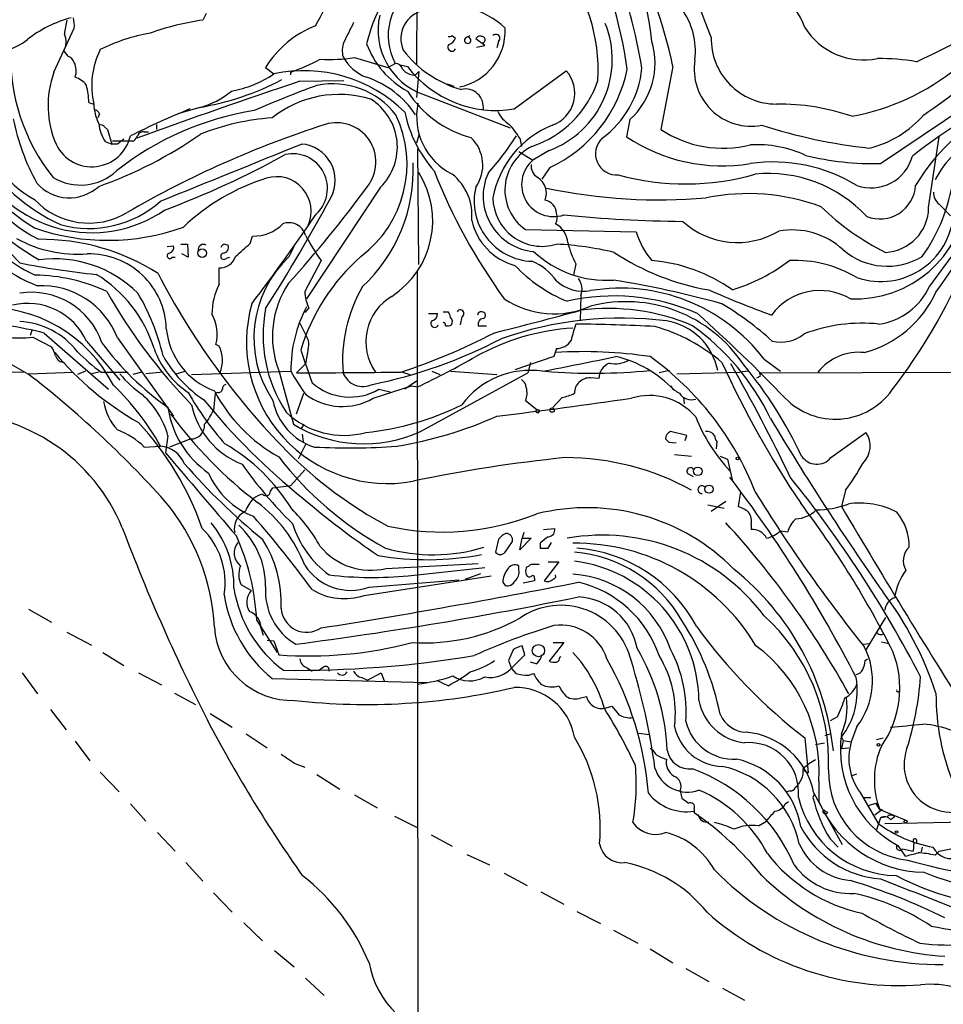
# Model space of a CAD drawing. Extents: x 2 to 1064, y 12 to 892.
# Drawn here: x 579 to 675, y 565 to 667 of the extents above; entities that cross this region are included whole.
import ezdxf

# ---------------------------------------------------------------- set-up
doc = ezdxf.new("R2010")
doc.units = 0
doc.header["$MEASUREMENT"] = 0
doc.layers.add('MAIN', color=5, linetype='CONTINUOUS')

msp = doc.modelspace()

# ---------------------------------------------------------------- linework, layer by layer
at = {"layer": 'MAIN'}
for p, q in [((620.3527, 684.3607), (620.1833, 662.2627)), ((598.3393, 667.512), (598.0007, 666.8347)), ((582.5067, 661.416), (584.6233, 665.988)), ((623.9087, 665.226), (624.2473, 664.972)), ((625.4327, 665.0567), (625.7713, 665.226)), ((627.2953, 664.21), (626.364, 664.8873)), ((626.4487, 664.0407), (627.2953, 664.21)), ((628.7347, 664.6333), (628.5653, 663.956)), ((583.5227, 663.6173), (583.946, 663.1093)), ((613.7487, 662.94), (617.22, 661.924)), ((617.22, 661.924), (617.982, 662.3473)), ((618.49, 662.178), (619.252, 662.0087)), ((604.52, 661.924), (605.3667, 661.2467)), ((607.1447, 661.162), (607.1447, 661.416)), ((620.4373, 661.5007), (620.1833, 658.7913)), ((620.268, 661.3313), (620.4373, 661.5007)), ((630.3433, 657.606), (635.762, 661.5853)), ((646.8533, 662.0087), (645.5833, 655.4893)), ((608.076, 660.4847), (612.648, 660.5693)), ((623.4007, 660.2307), (624.078, 659.9767)), ((668.4433, 651.9333), (681.736, 660.908)), ((620.8607, 659.13), (629.92, 655.6587)), ((586.1473, 658.2833), (586.6553, 658.114)), ((587.248, 657.098), (587.0787, 656.6747)), ((597.662, 657.7753), (595.376, 657.098)), ((593.1747, 655.9973), (593.1747, 655.4893)), ((642.366, 656.5053), (642.0273, 654.7273)), ((587.756, 655.7433), (588.0947, 655.4893)), ((588.0947, 655.4893), (588.518, 653.9653)), ((591.9047, 655.2353), (592.328, 655.2353)), ((587.8407, 654.2193), (588.518, 653.9653)), ((589.1107, 653.9653), (588.518, 653.9653)), ((588.6027, 654.304), (590.804, 654.304)), ((620.4373, 654.8967), (620.1833, 654.05)), ((630.936, 654.558), (631.1053, 653.7113)), ((673.4387, 647.3613), (674.5393, 654.7273)), ((620.4373, 641.4347), (620.3527, 653.4573)), ((630.8513, 653.2033), (632.2907, 652.272)), ((633.984, 653.288), (632.2907, 652.272)), ((634.0687, 651.51), (633.222, 650.3247)), ((616.458, 649.478), (608.7533, 637.8787)), ((674.5393, 647.7), (675.7247, 646.5147)), ((631.5287, 645.0753), (643.0433, 644.8213)), ((602.9113, 643.636), (603.1653, 644.398)), ((594.2753, 643.2973), (594.9527, 643.382)), ((595.7147, 643.5513), (596.392, 643.5513)), ((596.392, 643.5513), (596.4767, 642.1967)), ((600.2867, 643.5513), (600.6253, 643.4667)), ((606.9753, 642.2813), (607.4833, 643.2973)), ((594.7833, 642.1967), (595.122, 642.1967)), ((596.4767, 642.1967), (595.7993, 642.5353)), ((600.456, 642.112), (600.7947, 642.1967)), ((610.2773, 641.858), (608.584, 638.6407)), ((599.694, 639.4027), (599.694, 641.096)), ((620.268, 640.7573), (620.522, 364.998)), ((636.778, 641.5193), (636.524, 640.334)), ((637.286, 638.2173), (637.2013, 635.5927)), ((609.0073, 636.9473), (608.584, 636.4393)), ((622.9773, 636.524), (623.4853, 636.524)), ((621.4533, 636.3547), (622.3847, 636.3547)), ((624.9247, 636.016), (624.7553, 635.1693)), ((580.2207, 634.5767), (580.0513, 634.0687)), ((608.076, 635.3387), (608.838, 633.8147)), ((626.618, 635.0847), (627.4647, 635.0847)), ((580.3053, 633.8993), (582.2527, 632.8833)), ((581.4907, 634.3227), (588.1793, 628.4807)), ((585.8933, 633.476), (589.3647, 629.412)), ((589.1107, 633.8147), (594.9527, 625.6867)), ((599.694, 632.968), (599.3553, 633.1373)), ((608.9227, 632.714), (608.6687, 631.1053)), ((634.746, 632.714), (634.492, 631.8673)), ((634.492, 631.8673), (630.428, 630.5127)), ((656.336, 631.6133), (658.0293, 630.3433)), ((585.8087, 630.3433), (584.962, 630.0047)), ((595.2067, 630.0893), (596.138, 630.3433)), ((596.8153, 630.0047), (607.1447, 630.3433)), ((605.8747, 630.428), (607.3987, 624.84)), ((608.6687, 631.1053), (607.7373, 630.174)), ((621.792, 630.3433), (622.6387, 630.0047)), ((623.7393, 630.3433), (628.5653, 630.0047)), ((632.0367, 631.2747), (631.7827, 630.174)), ((646.5147, 630.428), (645.414, 630.174)), ((654.6427, 630.3433), (653.796, 630.2587)), ((655.828, 630.174), (732.7053, 630.5127)), ((579.374, 630.2587), (562.1867, 630.0893)), ((579.882, 630.0893), (584.5387, 630.2587)), ((587.1633, 630.2587), (586.4013, 630.0893)), ((587.4173, 630.2587), (590.2113, 630.2587)), ((591.6507, 630.2587), (590.7193, 630.0047)), ((593.852, 630.2587), (592.074, 630.0893)), ((618.744, 630.2587), (619.506, 630.0047)), ((620.1833, 629.3273), (618.998, 628.4807)), ((620.6067, 624.078), (631.7827, 630.174)), ((639.1487, 629.5813), (638.302, 629.666)), ((647.2767, 630.0893), (653.796, 630.2587)), ((615.696, 627.5493), (619.6753, 628.8193)), ((616.2887, 628.4807), (617.474, 628.2267)), ((619.6753, 628.8193), (620.3527, 628.7347)), ((599.2707, 628.0573), (599.1013, 626.2793)), ((599.5247, 628.142), (599.2707, 628.0573)), ((607.7373, 625.9407), (608.4993, 628.0573)), ((631.5287, 627.2953), (632.714, 626.364)), ((635.3387, 627.634), (634.3227, 626.5333)), ((647.954, 627.634), (648.0387, 626.9567)), ((608.4993, 624.84), (608.1607, 624.332)), ((594.36, 623.6547), (594.106, 621.8767)), ((596.7307, 623.316), (594.5293, 622.4693)), ((608.33, 623.824), (608.4147, 623.062)), ((646.0913, 623.316), (646.43, 622.9773)), ((648.2927, 623.6547), (646.5993, 624.078)), ((648.1233, 623.1467), (648.2927, 623.6547)), ((663.2787, 621.3687), (666.9193, 623.9933)), ((591.9047, 622.4693), (593.598, 622.554)), ((608.6687, 622.7233), (607.9067, 621.1993)), ((646.43, 622.9773), (647.192, 622.8927)), ((651.4253, 623.062), (651.3407, 622.3)), ((647.0227, 621.7073), (648.8007, 621.538)), ((651.764, 621.538), (652.526, 621.1993)), ((652.526, 621.1993), (653.034, 618.9133)), ((608.584, 620.0987), (607.1447, 618.49)), ((648.462, 619.6753), (648.97, 619.4213)), ((605.028, 617.8973), (605.282, 618.236)), ((605.282, 618.236), (607.1447, 618.49)), ((653.8807, 617.8127), (653.6267, 616.2887)), ((664.8027, 617.982), (664.3793, 616.2887)), ((650.494, 616.458), (652.1873, 616.1193)), ((652.3567, 616.7967), (650.8327, 615.7807)), ((633.3913, 613.918), (634.5767, 614.0027)), ((654.9813, 614.426), (654.9813, 613.918)), ((632.1213, 612.9867), (630.936, 611.8013)), ((630.936, 611.8013), (631.19, 612.9867)), ((631.3593, 613.5793), (631.19, 612.9867)), ((631.19, 612.9867), (632.1213, 612.9867)), ((658.0293, 613.7487), (658.7913, 613.664)), ((628.7347, 612.902), (628.396, 611.5473)), ((629.412, 611.5473), (630.174, 612.648)), ((633.0527, 612.4787), (633.0527, 611.9707)), ((633.8993, 611.9707), (634.238, 612.5633)), ((617.0507, 609.854), (626.618, 610.362)), ((619.3367, 609.092), (627.2953, 609.9387)), ((630.8513, 609.6847), (630.8513, 610.108)), ((632.968, 610.2773), (632.1213, 610.2773)), ((635, 610.5313), (633.476, 608.584)), ((633.8993, 610.5313), (635, 610.5313)), ((614.7647, 607.06), (627.9727, 609.092)), ((625.2633, 608.7533), (626.872, 609.346)), ((602.996, 607.568), (601.98, 608.1607)), ((615.2727, 607.9067), (624.586, 608.6687)), ((629.158, 608.4147), (629.412, 608.076)), ((632.46, 608.584), (631.2747, 608.33)), ((632.46, 608.838), (632.46, 608.584)), ((579.882, 605.6207), (582.2527, 604.266)), ((668.9513, 604.774), (666.9193, 601.3873)), ((603.5887, 604.4353), (605.7053, 601.1333)), ((583.8613, 603.25), (586.4013, 601.8953)), ((604.012, 603.6733), (604.266, 602.9113)), ((604.6893, 602.4033), (605.3667, 602.3187)), ((605.3667, 602.3187), (605.8747, 600.8793)), ((631.444, 600.8793), (631.19, 601.8107)), ((635.508, 602.1493), (633.984, 600.202)), ((634.4073, 602.1493), (635.508, 602.1493)), ((666.6653, 601.98), (667.258, 602.0647)), ((668.528, 602.234), (669.29, 602.0647)), ((587.5867, 601.1333), (589.788, 599.7787)), ((630.2587, 601.3873), (629.7507, 600.2867)), ((630.174, 599.6093), (631.444, 600.8793)), ((635.0847, 600.6253), (635.254, 600.71)), ((629.7507, 600.2867), (630.0893, 599.44)), ((632.6293, 599.948), (632.0367, 600.1173)), ((666.8347, 600.2867), (667.0887, 600.456)), ((579.2047, 599.0167), (580.8133, 596.8153)), ((591.312, 599.0167), (593.6827, 597.7467)), ((608.838, 599.5247), (609.346, 599.186)), ((610.5313, 599.6093), (610.108, 599.2707)), ((615.1033, 598.2547), (616.5427, 599.0167)), ((616.5427, 599.0167), (616.8813, 598.0853)), ((630.0893, 599.44), (630.5127, 598.932)), ((631.8673, 598.7627), (632.3753, 598.932)), ((605.1973, 598.424), (621.284, 598.0007)), ((614.5107, 598.5087), (615.1033, 598.2547)), ((623.4853, 597.662), (622.3847, 598.17)), ((595.0373, 596.9), (597.2387, 595.7147)), ((670.306, 597.0693), (670.4753, 597.0693)), ((637.286, 596.392), (637.8787, 596.5613)), ((582.168, 595.2067), (583.7767, 593.09)), ((598.7627, 594.7833), (601.0487, 593.344)), ((639.9107, 595.376), (640.5033, 595.5453)), ((663.956, 594.4447), (663.194, 594.0213)), ((602.488, 592.6667), (604.6893, 591.2273)), ((643.2973, 592.7513), (644.398, 592.582)), ((644.398, 592.582), (644.4827, 591.9893)), ((662.686, 592.4973), (663.194, 592.6667)), ((665.988, 593.4287), (665.3953, 591.82)), ((584.708, 591.9047), (586.232, 589.8727)), ((660.5693, 592.2433), (660.908, 588.6027)), ((661.67, 591.566), (662.6013, 591.7353)), ((664.3793, 592.328), (664.5487, 591.9893)), ((664.5487, 591.9893), (664.3793, 591.1427)), ((664.5487, 591.9893), (665.3953, 591.82)), ((668.02, 592.074), (668.6973, 592.2433)), ((664.3793, 591.1427), (665.1413, 591.2273)), ((607.6527, 589.534), (608.584, 589.1953)), ((587.3327, 588.6873), (589.28, 586.6553)), ((609.854, 588.4333), (612.2247, 586.9093)), ((660.4847, 588.8567), (660.908, 588.6027)), ((665.48, 588.3487), (665.988, 588.518)), ((662.0087, 587.756), (662.0087, 585.6393)), ((647.6153, 586.74), (647.7847, 585.978)), ((659.0453, 586.74), (658.7067, 586.6553)), ((661.5007, 586.486), (664.464, 581.152)), ((666.3267, 586.5707), (668.1893, 583.3533)), ((590.4653, 585.3853), (592.074, 583.6073)), ((613.7487, 586.3167), (616.1193, 584.962)), ((658.5373, 585.3853), (658.876, 585.6393)), ((661.5007, 586.3167), (661.416, 586.0627)), ((666.5807, 586.0627), (667.4273, 586.0627)), ((666.5807, 586.0627), (667.4273, 586.0627)), ((667.1733, 585.216), (667.9353, 585.47)), ((668.3587, 584.7927), (667.9353, 585.47)), ((667.9353, 585.47), (668.3587, 584.7927)), ((649.0547, 584.8773), (649.0547, 584.454)), ((662.686, 584.6233), (662.94, 584.5387)), ((668.6127, 584.7927), (667.8507, 584.2)), ((668.3587, 584.7927), (668.6127, 584.7927)), ((668.3587, 584.7927), (671.068, 583.692)), ((617.8973, 584.1153), (620.268, 582.93)), ((655.7433, 583.0993), (656.59, 583.6073)), ((668.4433, 583.946), (668.02, 582.676)), ((669.1207, 584.0307), (668.4433, 583.946)), ((668.8667, 583.3533), (680.72, 583.6073)), ((669.4593, 583.7767), (669.8827, 584.0307)), ((593.2593, 582.422), (595.122, 580.4747)), ((674.5393, 580.4747), (683.9373, 582.422)), ((621.7073, 582.168), (623.9087, 580.9827)), ((663.194, 581.7447), (664.0407, 580.898)), ((671.9147, 581.406), (671.83, 580.4747)), ((672.1687, 581.66), (672.1687, 581.2367)), ((670.2213, 581.0673), (670.9833, 579.9667)), ((670.7293, 580.7287), (671.83, 580.4747)), ((672.7613, 580.898), (672.6767, 580.39)), ((674.116, 580.0513), (674.5393, 580.4747)), ((596.2227, 579.2893), (598.0007, 577.342)), ((625.4327, 580.136), (627.8033, 579.0353)), ((629.3273, 578.1887), (631.698, 576.9187)), ((599.1013, 576.1567), (601.0487, 574.1247)), ((633.1373, 576.2413), (635.508, 574.9713)), ((636.8627, 574.2093), (639.318, 572.9393)), ((602.234, 573.024), (604.1813, 571.1613)), ((640.6727, 572.262), (643.2127, 570.9073)), ((605.4513, 570.1453), (607.4833, 568.452)), ((644.4827, 570.3147), (646.8533, 568.8753)), ((648.208, 568.2827), (650.5787, 566.928)), ((608.6687, 567.2667), (610.616, 565.4887)), ((652.018, 566.2507), (654.304, 564.9807))]:
    msp.add_line(p, q, dxfattribs=at)
for centre, radius in [((597.9179, 642.6217), 0.4468), ((632.7986, 626.1947), 0.1893), ((634.2944, 626.3076), 0.2275), ((653.5702, 621.2841), 0.1411), ((649.4408, 619.9479), 0.4426), ((650.6079, 618.0994), 0.4242), ((632.8723, 601.3129), 0.6354), ((668.2316, 591.5237), 0.1338), ((671.0468, 583.5439), 0.1496), ((670.0943, 582.4644), 0.1338)]:
    msp.add_circle(centre, radius, dxfattribs=at)
for centre, radius, start, end in [((619.9558, 662.5802), 24.7813, 4.752313, 72.567123), ((620.5262, 661.5187), 18.5621, 357.0682, 78.435697), ((553.3393, 628.8001), 104.0168, 20.399551, 28.024302), ((596.4661, 655.2983), 46.1003, 8.050814, 26.30098), ((595.3278, 651.1333), 52.6607, 11.918391, 27.52623), ((570.7678, 688.5573), 44.8609, 330.169653, 341.221345), ((631.8107, 660.4582), 17.2437, 127.623109, 166.856378), ((584.7596, 652.0012), 59.6927, 9.486339, 20.265181), ((623.2777, 665.2209), 6.0251, 120.902762, 208.485538), ((654.0364, 663.8246), 6.9089, 18.989353, 91.994054), ((623.7229, 660.178), 8.1315, 45.602378, 109.339626), ((617.2394, 780.1804), 129.8537, 295.02472, 300.993677), ((623.2733, 665.7805), 7.0746, 167.242975, 250.060762), ((621.5448, 664.9192), 2.9764, 99.96014, 204.139182), ((641.7124, 663.6138), 7.4846, 352.879256, 36.871122), ((587.7845, 654.374), 13.1876, 105.389897, 127.739824), ((591.3563, 664.77), 7.7742, 164.598344, 175.386554), ((581.2751, 666.2843), 3.3613, 354.942767, 13.846069), ((601.6073, 640.327), 26.7519, 97.748006, 109.909548), ((613.5622, 656.3564), 10.6189, 111.416959, 148.377934), ((1121.1356, 411.5749), 567.9396, 153.320353, 153.549545), ((630.4473, 662.7483), 10.0998, 290.498081, 21.781499), ((581.8209, 664.5893), 1.9598, 330.266723, 24.284265), ((595.7668, 646.7854), 18.9783, 99.920134, 116.385347), ((623.6123, 665.6073), 0.483, 254.755286, 307.859376), ((623.4698, 665.7179), 5.9483, 281.647314, 2.602562), ((626.7873, 664.7181), 0.4559, 68.184586, 158.212594), ((626.9991, 664.8027), 0.3412, 277.102113, 97.137512), ((628.4504, 664.9417), 0.4194, 312.671557, 137.328443), ((666.6398, 669.8572), 7.1536, 211.940435, 281.816675), ((576.5227, 668.5787), 4.9431, 255.798454, 310.191435), ((614.8918, 663.6596), 2.4135, 158.38418, 195.251787), ((623.5732, 667.4739), 9.097, 199.887648, 241.639865), ((623.8663, 664.0153), 0.4073, 136.681467, 339.295776), ((623.2736, 665.2684), 1.0178, 286.930557, 343.069443), ((625.5173, 664.7456), 0.3224, 105.213034, 74.769818), ((637.1751, 662.3507), 7.8176, 311.606089, 16.976746), ((657.6264, 664.9093), 6.7953, 178.757073, 269.827994), ((598.1649, 663.0884), 20.1608, 177.774487, 218.659986), ((583.6496, 662.1356), 1.0178, 16.930557, 73.069443), ((594.8913, 660.0073), 8.4508, 153.434342, 192.946289), ((627.9166, 670.6666), 11.4497, 217.4651, 254.412726), ((702.1044, 614.6383), 48.6828, 95.345916, 128.580313), ((582.8882, 661.5712), 1.9369, 339.976456, 26.386457), ((592.3119, 698.8952), 40.3076, 291.59172, 296.334356), ((611.0816, 681.5302), 18.7805, 267.287126, 278.164403), ((616.566, 665.1853), 4.5486, 208.359537, 250.112567), ((618.0172, 661.6064), 0.7417, 11.532613, 92.720065), ((654.9988, 661.7472), 5.9342, 170.89752, 280.517462), ((668.0949, 638.1796), 24.6757, 80.497329, 89.977245), ((635.6429, 712.7469), 67.0568, 303.783958, 312.141173), ((592.0233, 657.9649), 10.1231, 160.067329, 203.794338), ((599.0359, 670.583), 11.2803, 279.841678, 304.140586), ((608.5232, 646.7226), 14.8631, 45.190535, 102.261334), ((619.9039, 662.5758), 1.4211, 215.294901, 264.18831), ((628.468, 669.0536), 11.6002, 217.39504, 279.303332), ((619.9293, 661.5008), 0.3787, 243.44848, 333.414653), ((627.8678, 664.6582), 14.5371, 295.24931, 348.478817), ((633.1201, 659.2367), 3.5349, 289.88977, 41.636501), ((633.4283, 662.8328), 10.2559, 306.212451, 354.440998), ((661.0679, 680.6113), 24.1734, 280.516526, 309.371023), ((584.0307, 658.7069), 2.3029, 36.022983, 72.896356), ((577.7252, 657.9873), 8.4273, 2.012868, 14.247146), ((775.1393, 156.011), 531.4168, 108.322988, 110.257374), ((592.9006, 686.0595), 28.6822, 279.555655, 297.654924), ((648.446, 554.7929), 112.1195, 110.133226, 113.725185), ((611.4691, 651.8247), 8.3935, 38.182838, 101.094262), ((611.8072, 651.4587), 9.9801, 33.818723, 71.228826), ((628.7277, 664.0476), 10.9059, 288.598759, 341.401241), ((595.6851, 665.6962), 8.1639, 284.013605, 310.287132), ((612.1583, 647.9752), 11.1417, 72.859123, 128.66543), ((628.7147, 665.4861), 11.2139, 212.452579, 255.230873), ((625.2871, 657.8281), 1.8643, 350.528078, 103.875985), ((592.0255, 658.377), 5.3766, 182.803762, 205.267711), ((612.3615, 653.6513), 5.8478, 314.467921, 58.212196), ((626.9222, 656.8289), 6.7108, 168.222064, 243.317348), ((657.8576, 634.6298), 23.4855, 71.061272, 90.61382), ((689.3086, 639.5966), 19.9425, 111.791646, 149.736076), ((586.5286, 656.8019), 0.778, 22.371722, 67.628278), ((608.0409, 627.2173), 30.5837, 98.851819, 128.442861), ((631.7461, 571.7267), 92.7754, 112.230538, 116.420411), ((607.1756, 651.8889), 12.0364, 307.040123, 25.197577), ((631.7259, 659.8213), 12.9816, 191.346373, 221.78411), ((631.7487, 658.8674), 3.4494, 206.060658, 236.309933), ((664.7299, 664.0442), 10.8022, 283.534787, 319.392089), ((585.6908, 657.779), 10.9, 187.607426, 241.410054), ((601.2775, 661.2397), 23.4694, 191.426898, 208.888999), ((591.6948, 656.6754), 4.5702, 187.460433, 212.508115), ((587.4173, 655.574), 0.3787, 26.558284, 116.558284), ((642.9857, 555.6383), 105.4241, 107.83273, 120.092248), ((606.745, 632.6281), 24.0964, 93.682622, 111.927293), ((611.8956, 652.0914), 4.0846, 321.750515, 107.010014), ((624.9168, 651.0953), 6.9442, 29.910775, 44.903734), ((572.2375, 691.76), 44.7593, 289.479429, 304.744644), ((591.82, 654.5578), 0.6827, 82.873943, 150.239505), ((638.0813, 646.5273), 10.11, 111.824772, 169.456203), ((652.0487, 665.1569), 11.6303, 236.226586, 284.174605), ((673.5729, 710.84), 57.6449, 252.336586, 263.710727), ((591.0764, 662.5077), 20.2585, 203.626333, 238.444729), ((588.8165, 659.1646), 17.055, 198.048141, 242.335574), ((586.4469, 655.7206), 4.1198, 206.525247, 347.259103), ((716.4372, 484.9104), 211.6403, 126.756633, 126.985837), ((590.1274, 655.2347), 1.1506, 306.016391, 342.917772), ((-880.7262, 4312.8218), 3950.2237, 291.9146803, 292.1438634), ((607.9581, 650.1834), 3.7928, 331.56327, 85.657256), ((623.1234, 651.7666), 3.9672, 324.76922, 46.465607), ((602.2699, 673.2903), 33.8214, 318.585338, 326.883112), ((641.0291, 652.9619), 2.2192, 134.00862, 273.917296), ((651.9885, 669.5738), 17.8786, 236.140522, 279.361536), ((655.5248, 641.5585), 12.3382, 65.435483, 92.918015), ((682.2349, 646.251), 9.0459, 111.924437, 153.834065), ((591.405, 663.3446), 19.5716, 211.499162, 245.162457), ((561.7569, 733.8442), 92.5434, 290.404199, 298.949874), ((607.3429, 649.3487), 3.6039, 312.320103, 102.677281), ((634.4259, 649.1926), 5.0345, 116.163484, 234.867289), ((586.424, 658.1481), 13.4022, 206.004667, 304.532302), ((603.2457, 651.2835), 16.6152, 313.085031, 2.533666), ((634.4416, 649.7432), 3.3198, 130.38321, 288.736758), ((633.476, 651.6794), 1.3652, 172.876545, 240.257721), ((657.2533, 635.3175), 16.7821, 58.63569, 98.072356), ((667.8189, 682.4414), 30.5145, 256.41998, 271.172492), ((667.4497, 653.8477), 4.4475, 250.81258, 344.982611), ((594.4931, 665.6376), 27.276, 212.873177, 240.309), ((585.2755, 655.2055), 5.5082, 238.798984, 312.912878), ((612.4879, 645.9899), 9.3975, 303.270364, 32.231448), ((676.9276, 672.5933), 58.9143, 201.322252, 216.103037), ((620.486, 646.5508), 5.4817, 354.303655, 51.363208), ((632.9203, 648.5541), 5.7905, 155.913334, 264.59935), ((648.141, 676.2674), 26.4516, 254.743912, 285.938404), ((656.7623, 636.9284), 13.9704, 42.853208, 95.576618), ((584.1103, 652.8546), 4.4897, 221.132142, 312.843701), ((611.1075, 629.4739), 21.9221, 107.255455, 133.675531), ((605.663, 646.9861), 3.5831, 335.472802, 107.179265), ((631.7445, 648.8473), 1.9552, 338.266068, 57.373056), ((658.2702, 652.743), 17.8729, 324.172988, 352.223702), ((519.4496, 719.1466), 118.2859, 317.666316, 323.965743), ((632.4568, 648.0306), 6.2624, 166.636577, 267.704746), ((645.3939, 703.8718), 55.7131, 257.915363, 275.077514), ((654.6545, 626.8988), 21.9106, 69.681459, 101.397372), ((668.3676, 649.8961), 3.7247, 248.524805, 356.169963), ((675.4743, 648.9095), 1.5288, 177.732008, 232.294302), ((371.8846, 850.3885), 369.145, 324.981121, 327.025957), ((586.1364, 653.4845), 7.7393, 222.983104, 301.03727), ((586.1424, 656.3478), 11.1636, 254.632842, 311.901035), ((442.1454, 740.1267), 192.4291, 327.545209, 331.523659), ((633.2613, 648.4511), 5.1198, 180.825921, 286.857458), ((633.302, 646.7011), 1.4455, 2.680311, 79.690545), ((665.7802, 649.662), 11.7926, 267.718284, 353.745762), ((518.6455, 586.1564), 81.9216, 42.596976, 48.252167), ((633.6033, 646.303), 1.234, 329.02828, 22.173035), ((680.6363, 666.2773), 26.3098, 225.704825, 243.632264), ((668.4508, 647.2831), 7.6125, 251.124014, 359.95183), ((668.7192, 647.4188), 4.7198, 272.818697, 359.301972), ((588.4151, 656.894), 18.3289, 213.851675, 244.621083), ((441.6757, 760.3465), 202.9153, 322.695926, 325.934002), ((606.933, 643.9746), 1.8085, 16.316596, 110.555304), ((632.0534, 647.4067), 6.271, 192.900043, 254.97783), ((649.3099, 785.3541), 139.4395, 264.319491, 269.408046), ((653.5562, 652.2146), 8.4816, 227.894489, 300.492466), ((585.9482, 652.9022), 14.6016, 210.46644, 249.410658), ((588.1022, 667.167), 23.2113, 250.815508, 289.810322), ((603.2867, 648.5973), 4.2011, 268.344064, 315.790822), ((633.4925, 643.518), 2.4472, 4.751198, 61.470263), ((651.0188, 647.2327), 8.3321, 196.822742, 220.170256), ((659.2644, 637.2688), 7.7653, 47.116655, 100.419678), ((585.0505, 655.9569), 13.4536, 241.40786, 273.953142), ((581.1662, 621.4395), 22.6214, 57.429891, 90.679317), ((626.8017, 653.7906), 20.3824, 207.172008, 215.833804), ((644.5303, 645.7645), 8.8385, 193.369916, 208.705343), ((601.5449, 694.5895), 90.8547, 322.395019, 326.529684), ((594.342, 643.2227), 0.6311, 287.263584, 14.619728), ((598.0637, 642.9594), 0.5773, 61.48617, 188.50623), ((600.3867, 642.9923), 0.5679, 100.142408, 157.164388), ((600.0274, 643.2497), 0.6361, 278.125007, 19.947705), ((263.4853, 1023.9461), 509.7507, 311.519657, 311.748848), ((639.9216, 650.8212), 11.0208, 226.785433, 273.907897), ((633.1815, 610.6775), 32.911, 76.691714, 87.275287), ((654.9062, 664.0537), 25.6119, 236.465852, 260.272403), ((669.1233, 648.2977), 7.0308, 229.409136, 301.160537), ((595.3023, 724.0844), 84.0856, 258.786604, 264.271487), ((582.5497, 629.7149), 12.3278, 45.25897, 97.302686), ((586.2008, 634.546), 7.9924, 1.433906, 91.597411), ((594.5466, 642.3425), 0.278, 93.567336, 328.368194), ((599.7796, 642.7759), 1.6821, 267.082993, 342.899775), ((600.1797, 642.2947), 0.3312, 100.858741, 326.525816), ((614.9142, 633.7956), 11.6204, 133.09324, 214.013486), ((628.5132, 626.3324), 21.2795, 131.453226, 163.025964), ((630.0797, 636.5119), 5.6748, 34.685894, 67.994791), ((643.2555, 624.9683), 16.9473, 54.76062, 85.273335), ((647.6973, 656.4732), 18.4518, 286.811491, 307.620126), ((659.4722, 629.1033), 12.765, 59.306513, 92.296494), ((641.7041, 651.9482), 15.4749, 223.224932, 247.758562), ((621.991, 665.1363), 60.1598, 322.359002, 336.709994), ((580.357, 622.2051), 18.13, 65.031638, 89.360664), ((579.7117, 628.6055), 13.8332, 17.277675, 58.646695), ((660.131, 674.8321), 75.0931, 207.203355, 224.663553), ((637.5706, 642.8964), 4.2347, 228.163538, 279.94567), ((635.5367, 638.8745), 1.8687, 339.409145, 36.853341), ((622.9125, 531.3237), 109.9462, 74.695163, 80.703977), ((580.1411, 630.7806), 7.7823, 18.9411, 98.798667), ((581.1959, 630.757), 8.4849, 21.122887, 92.584441), ((637.4153, 666.4272), 56.6831, 209.354246, 224.253208), ((605.5796, 636.312), 6.6477, 152.294728, 180.361994), ((615.185, 633.9705), 9.9615, 146.370871, 200.831448), ((612.8041, 638.796), 4.223, 182.107538, 205.961915), ((627.9195, 631.4145), 15.4062, 149.866437, 184.618422), ((641.4082, 620.1811), 18.8025, 37.44608, 99.508912), ((695.7271, 741.542), 112.2152, 246.275593, 249.864507), ((662.1497, 632.4473), 6.2843, 59.801184, 143.50045), ((663.7227, 643.4536), 11.5661, 285.173264, 334.947793), ((667.313, 642.0341), 6.8479, 278.067271, 335.079701), ((578.8813, 644.6064), 10.8014, 219.683049, 277.575645), ((571.8942, 626.8997), 22.5315, 12.957736, 30.902135), ((620.3796, 633.4252), 5.445, 120.167893, 215.559084), ((634.5102, 645.6898), 9.3742, 236.434529, 293.859348), ((640.6965, 616.4721), 21.7015, 66.375067, 102.913403), ((641.9673, 622.8583), 14.722, 33.671933, 104.416455), ((2224.9474, 3554.3772), 3355.2911, 240.4095181, 240.638702), ((575.5817, 622.2787), 14.6851, 26.818057, 92.712652), ((579.799, 630.7017), 6.6961, 24.476388, 103.915047), ((617.2208, 633.3718), 14.6947, 164.208798, 280.285979), ((618.752, 634.0796), 14.5016, 168.93531, 213.337433), ((621.2596, 630.4865), 14.1156, 152.373509, 180.581263), ((622.7838, 635.8726), 0.9573, 3.51548, 42.879217), ((624.7554, 636.3547), 0.3787, 296.558284, 153.441716), ((626.9452, 636.1171), 0.4175, 50.510715, 170.598592), ((503.7075, 1128.6708), 509.7892, 284.137884, 285.190366), ((640.1196, 614.5017), 22.3718, 66.932258, 97.276605), ((634.5108, 608.4031), 33.8033, 47.878876, 58.975287), ((578.5694, 627.4424), 8.0746, 37.655856, 87.293366), ((595.3249, 634.1876), 4.165, 345.393884, 29.998092), ((622.0883, 635.3133), 0.4073, 136.681467, 339.295776), ((621.644, 636.3193), 0.7415, 281.51299, 2.736234), ((623.3752, 635.5051), 0.5605, 323.195523, 49.492942), ((627.2213, 635.2328), 0.6213, 98.823994, 193.792414), ((627.0696, 636.1571), 0.3155, 280.298349, 63.434949), ((641.592, 597.6642), 38.2045, 83.108714, 109.262118), ((645.1198, 629.1651), 6.5138, 11.179346, 80.668402), ((535.0624, 508.4769), 171.5351, 43.960133, 48.201257), ((568.8728, 583.115), 52.7394, 76.157712, 80.199492), ((601.8274, 635.5181), 7.6756, 185.773208, 249.871359), ((622.9352, 635.1271), 0.2991, 351.850935, 81.910523), ((623.4008, 636.0159), 0.9465, 259.683783, 296.559637), ((637.9372, 611.1287), 23.7493, 93.616124, 119.163753), ((651.7637, 629.8354), 15.9353, 160.120784, 166.48045), ((634.0943, 415.5808), 219.6896, 87.157016, 89.300065), ((639.898, 617.1772), 18.5361, 49.511993, 74.053203), ((634.081, 614.3696), 25.4614, 25.753793, 54.448039), ((666.5488, 618.1139), 17.2267, 84.252374, 110.610739), ((607.779, 633.1796), 1.2348, 337.848773, 30.95182), ((605.9726, 677.4266), 49.3876, 281.254327, 297.776906), ((599.4669, 689.1334), 61.8978, 287.980853, 297.686509), ((634.7671, 634.471), 1.7571, 269.311962, 328.796893), ((658.0716, 637.1595), 3.7892, 256.432809, 309.556019), ((580.3704, 631.4659), 2.3563, 11.905565, 36.980293), ((611.0418, 650.5822), 29.1987, 216.274377, 235.157708), ((601.4732, 635.6971), 9.0578, 199.2287, 236.521688), ((596.5743, 631.4751), 3.4585, 337.901104, 25.572961), ((1455.4421, 927.1811), 897.0487, 199.1747747, 199.4039538), ((607.2471, 652.9572), 32.1716, 219.96975, 240.309438), ((583.5677, 632.1992), 0.9253, 195.494612, 272.452706), ((600.5444, 647.9688), 22.0447, 225.0204, 233.453377), ((605.6188, 638.6013), 13.5156, 209.470353, 236.124281), ((576.8453, 719.5573), 100.7057, 295.596152, 299.453495), ((256.1109, 2536.134), 1942.7596, 281.1953446, 281.4245239), ((637.6199, 586.7971), 45.5897, 81.342126, 93.720895), ((640.8419, 633.8996), 2.7736, 257.663435, 301.262407), ((638.325, 620.4214), 11.7379, 42.795969, 77.194025), ((626.3866, 606.5335), 31.1331, 21.240872, 54.461531), ((666.2059, 626.836), 5.4817, 84.303655, 141.363208), ((623.8477, 639.406), 19.0032, 208.483336, 216.988209), ((631.9988, 621.646), 8.7951, 81.447942, 143.544819), ((638.5393, 692.5912), 62.4467, 265.427206, 275.461427), ((640.9056, 629.5602), 1.757, 111.934027, 179.311923), ((746.4778, 674.6591), 104.0234, 204.649353, 213.908795), ((512.2083, 549.7285), 162.5005, 25.363329, 30.05154), ((619.589, 602.4206), 44.9135, 25.191767, 39.552253), ((514.7346, 545.7587), 106.512, 41.893078, 52.349114), ((597.951, 636.9588), 10.9961, 218.66168, 235.579391), ((591.981, 3339.5648), 2709.4366, 270.3331965, 270.5623794), ((614.6377, 630.9966), 2.2315, 201.630722, 295.868037), ((630.513, 628.5656), 1.1035, 4.386361, 57.538365), ((638.2312, 628.045), 1.6225, 87.499096, 179.565655), ((613.4134, 714.4356), 94.6752, 296.443694, 296.672849), ((655.701, 629.9623), 0.2469, 329.040224, 59.040224), ((569.9519, 609.3414), 27.0871, 29.194906, 46.237341), ((614.1155, 636.1815), 16.8769, 207.796299, 240.771885), ((599.5924, 628.5907), 0.4538, 261.419912, 345.972943), ((600.4815, 628.5484), 0.4539, 104.051552, 188.578205), ((613.2837, 633.5996), 5.9358, 228.441411, 300.414646), ((629.7752, 628.0848), 1.923, 335.760707, 17.092214), ((648.9709, 630.7679), 3.0695, 219.407873, 242.017332), ((663.7289, 632.6108), 7.2506, 224.273022, 324.458097), ((585.8162, 621.2878), 8.8656, 15.484397, 48.11405), ((622.9729, 643.0401), 30.3974, 209.347876, 221.727349), ((652.2759, 671.6889), 69.9993, 219.271122, 231.200651), ((611.4625, 628.4805), 6.2931, 190.855507, 252.785017), ((612.4981, 633.0015), 6.3208, 232.710953, 300.393067), ((563.6092, 1166.1952), 544.3976, 276.852709, 278.336051), ((634.6603, 631.7862), 4.2073, 279.279185, 297.587668), ((644.3969, 621.4825), 6.346, 40.477805, 107.058653), ((648.7648, 628.8682), 1.4767, 213.308037, 288.117167), ((593.2433, 628.0859), 5.6403, 188.926576, 222.88773), ((604.298, 628.017), 10.036, 188.013032, 235.359693), ((605.2074, 628.68), 8.5846, 192.158013, 248.525663), ((593.3891, 628.9544), 6.3076, 319.285006, 334.905676), ((612.1398, 652.4668), 28.6103, 275.604682, 296.542661), ((571.7789, 606.7268), 19.2986, 22.420491, 89.822459), ((631.6688, 653.2545), 46.0337, 216.394636, 232.543987), ((612.6432, 632.3344), 8.6499, 226.020647, 285.357075), ((611.0638, 664.9909), 43.0247, 279.48161, 294.002607), ((665.4001, 631.9704), 17.3845, 201.489159, 223.453076), ((896.3656, 767.7041), 278.4433, 210.727319, 215.150075), ((586.358, 616.8374), 7.9047, 45.436683, 69.620497), ((568.8771, 604.0638), 30.6926, 18.894105, 43.033609), ((596.7685, 624.7219), 1.4065, 268.459877, 4.816756), ((614.7272, 637.0178), 14.2129, 238.960817, 294.435781), ((646.8691, 623.3478), 0.7784, 110.278657, 182.341208), ((650.4094, 623.2146), 0.8799, 30.012228, 101.100489), ((652.1282, 623.714), 0.9587, 183.546139, 222.848561), ((664.8733, 622.5822), 2.4854, 313.389307, 34.593532), ((593.3975, 619.6928), 2.8682, 22.188683, 85.991523), ((590.2477, 605.5733), 19.9453, 31.634866, 59.779728), ((613.1569, 695.0795), 72.6973, 267.195538, 273.9394), ((2756.771, 2459.0433), 2837.6577, 220.3476345, 220.5768192), ((634.1354, 643.2806), 35.7085, 217.680892, 241.260972), ((638.2259, 653.5391), 44.5461, 224.989541, 241.864769), ((650.6343, 472.652), 149.4669, 95.743141, 101.887813), ((635.6775, 594.2497), 27.119, 61.058815, 90.000423), ((661.8178, 622.5892), 1.9037, 213.518106, 320.123136), ((645.6049, 663.7939), 65.6194, 220.96267, 230.85604), ((638.4715, 646.2928), 44.5072, 215.115138, 225.568573), ((648.6737, 619.9716), 0.3642, 35.544994, 234.455006), ((645.9281, 631.9558), 23.4844, 323.485623, 331.572142), ((606.2023, 622.9964), 8.2687, 203.041913, 249.08119), ((544.1148, 536.3206), 136.7472, 27.049936, 37.378458), ((565.3882, 543.3778), 120.5878, 27.250809, 39.043157), ((649.8555, 618.0468), 0.4061, 42.415106, 276.475746), ((606.552, 614.1294), 4.4653, 137.687556, 158.296045), ((604.6685, 615.2512), 2.3584, 101.922191, 126.975336), ((604.5334, 617.9062), 0.4947, 224.623275, 358.969112), ((665.7912, 684.4629), 88.4594, 229.562404, 235.905161), ((790.3175, 700.9172), 158.4545, 211.63252, 218.755019), ((577.1735, 602.6729), 22.0392, 2.822095, 40.142228), ((594.6045, 604.7717), 14.9938, 21.195402, 52.782897), ((595.4775, 604.0182), 16.8078, 28.895742, 45.638059), ((637.9166, 594.7046), 21.4622, 44.580928, 104.028668), ((652.5772, 613.0217), 3.4314, 51.201202, 72.190762), ((580.6011, 556.5649), 99.6739, 26.614923, 37.055557), ((661.7391, 625.5314), 9.5814, 270.093286, 290.258379), ((1406.7849, 1055.0041), 862.3441, 210.5804386, 212.3480034), ((666.3492, 608.6345), 8.0131, 61.79271, 99.282236), ((603.2076, 614.0027), 1.9515, 114.340198, 192.531356), ((528.2087, 548.9912), 100.1221, 35.866573, 41.453097), ((622.909, 639.9996), 26.364, 257.538326, 291.833372), ((653.3734, 614.7648), 1.6432, 348.101285, 34.519836), ((661.4818, 612.9244), 2.7903, 131.360356, 164.629441), ((659.5595, 618.0683), 3.0506, 271.47453, 316.021347), ((666.021, 612.2185), 5.3881, 358.264328, 40.195645), ((771.3627, 682.5434), 194.209, 200.639497, 207.285476), ((592.5388, 608.4003), 7.7654, 350.694882, 46.175016), ((591.0227, 608.0551), 10.198, 358.690248, 39.890599), ((595.9139, 607.9943), 8.6061, 359.980027, 47.518917), ((617.2194, 617.5582), 10.3636, 197.101062, 233.973683), ((633.8498, 613.8899), 0.7356, 273.858635, 8.820778), ((584.0176, 551.9702), 92.6938, 28.933774, 42.501756), ((579.2268, 603.2361), 24.3914, 2.818076, 24.21545), ((630.3017, 611.6735), 1.9912, 113.846208, 141.904188), ((629.5026, 612.8052), 0.6896, 346.822283, 90.490264), ((802.7911, 401.1797), 271.0321, 128.546032, 128.775228), ((639.5309, 592.2533), 21.0582, 37.057472, 100.075943), ((655.115, 612.2939), 1.6296, 25.159205, 94.706121), ((655.6775, 616.4505), 3.582, 284.758625, 311.038161), ((602.996, 611.4627), 1.7455, 140.90853, 230.905982), ((593.7785, 606.2252), 12.3611, 357.589472, 32.693451), ((615.4509, 616.4847), 6.8209, 219.565947, 283.564606), ((621.9448, 629.3962), 18.1228, 254.054344, 286.891929), ((633.476, 823.6205), 211.6502, 269.885409, 270.114592), ((636.6744, 590.5556), 21.9244, 30.887924, 90.614408), ((635.6402, 596.5057), 15.5132, 28.226087, 85.480198), ((672.6696, 610.6654), 1.878, 132.259118, 211.480185), ((621.348, 640.7828), 30.0181, 260.132918, 280.768646), ((628.904, 611.9283), 0.635, 216.869898, 323.130102), ((635.4609, 597.4065), 14.1873, 29.697995, 85.35951), ((604.0527, 609.2263), 2.3306, 157.770834, 207.208241), ((613.3667, 613.2583), 5.6809, 212.658932, 289.60362), ((630.417, 609.3846), 0.8438, 59.021104, 152.876191), ((632.4184, 609.5577), 0.8907, 154.674936, 205.325064), ((716.5172, 483.1081), 152.6259, 123.57026, 123.799443), ((634.7539, 595.9222), 14.8104, 0.834879, 82.805598), ((615.6372, 648.5822), 39.6631, 263.466256, 275.351933), ((631.598, 608.2722), 2.4442, 142.228021, 176.657629), ((629.7431, 609.4791), 1.1271, 307.421985, 10.51036), ((631.952, 609.3461), 0.3787, 206.571817, 296.551521), ((632.2906, 608.9226), 0.1893, 333.462013, 153.421413), ((634.3932, 609.0496), 0.2966, 272.724474, 25.364546), ((635.6104, 597.6594), 11.6315, 19.134223, 85.913436), ((635.7533, 587.9567), 27.9337, 6.025024, 51.34032), ((676.9507, 605.5791), 7.1737, 145.088395, 170.152428), ((610.8598, 607.4733), 6.3609, 175.328964, 239.72275), ((497.7245, 1316.6408), 721.7969, 278.9709789, 281.1279691), ((629.659, 608.852), 0.8144, 252.343781, 340.786322), ((633.8303, 609.2814), 0.7822, 243.068072, 317.533651), ((634.3802, 597.0777), 11.643, 18.617332, 76.834828), ((613.8893, 609.1939), 13.8398, 188.514819, 231.094245), ((614.1584, 609.8023), 13.091, 188.700608, 233.560774), ((604.4999, 606.3452), 1.9383, 140.885924, 210.319419), ((554.6822, 1009.2262), 410.6767, 277.410854, 281.567498), ((612.6935, 613.1901), 6.4706, 238.845964, 288.668762), ((636.736, 600.402), 6.4954, 10.239915, 87.388105), ((639.7334, 585.5241), 36.2961, 18.265425, 37.061441), ((670.4081, 605.3442), 1.5534, 109.769447, 172.90701), ((635.2131, 598.5099), 7.5152, 13.01216, 124.689223), ((602.3319, 603.7588), 1.6823, 357.086741, 72.895268), ((608.7846, 605.8767), 2.6614, 183.692495, 304.115795), ((642.5421, 589.7786), 20.4998, 357.659132, 47.710161), ((607.3457, 604.3136), 8.1786, 183.895299, 271.557527), ((620.9842, 622.6201), 20.5074, 266.577659, 299.030778), ((655.642, 535.3526), 71.7622, 107.140955, 114.226548), ((635.1777, 598.9164), 5.0576, 17.722747, 97.792054), ((624.2756, 589.1458), 28.0437, 11.420561, 33.038574), ((694.9941, 636.9282), 56.4075, 215.912166, 232.389704), ((668.4856, 603.5462), 0.5518, 212.463229, 302.486322), ((609.0308, 642.914), 42.153, 265.706106, 284.745728), ((631.6772, 599.5032), 2.3584, 101.922191, 126.975336), ((645.894, 588.8204), 16.1499, 356.221018, 53.548529), ((659.7918, 598.1814), 7.809, 322.510545, 26.994901), ((607.597, 713.0249), 113.7607, 269.388404, 279.408999), ((631.9945, 601.0063), 1.2341, 300.956591, 354.093063), ((626.1431, 591.4596), 14.1277, 15.736772, 43.214559), ((623.7668, 590.0704), 22.512, 2.298606, 30.679124), ((635.719, 594.8187), 11.3888, 352.989613, 31.649689), ((634.2082, 594.8873), 14.032, 356.115524, 27.986427), ((660.0805, 597.3984), 10.3624, 324.607327, 21.629327), ((609.1711, 600.5746), 1.1015, 186.181077, 252.397417), ((610.743, 599.2792), 0.3922, 346.254272, 122.672898), ((623.3796, 607.5401), 8.7712, 285.823635, 304.212396), ((634.5346, 601.6855), 1.5824, 249.637627, 277.677432), ((634.6357, 600.5578), 0.4541, 284.057665, 8.549485), ((610.4908, 583.6841), 33.9384, 4.735644, 29.616163), ((576.6072, 579.7894), 69.0159, 7.762104, 17.203524), ((664.5768, 600.4021), 2.2608, 332.418273, 357.074191), ((612.4516, 599.3842), 0.6053, 217.386778, 332.135208), ((614.821, 599.7645), 1.2936, 206.565051, 256.120598), ((618.1531, 615.755), 18.048, 276.729477, 288.880286), ((616.3121, 611.5901), 15.6667, 297.24921, 307.140821), ((625.7132, 601.3236), 3.1555, 236.972174, 300.090582), ((627.9, 601.4661), 2.9358, 258.113252, 320.767168), ((631.9808, 605.1746), 6.4129, 256.765977, 268.985887), ((635.8598, 600.5301), 3.8335, 204.637661, 224.749525), ((665.8244, 599.6582), 0.8147, 275.557346, 338.173778), ((634.2532, 599.7767), 2.2427, 240.161006, 289.450522), ((638.4845, 599.2601), 3.8335, 204.637661, 224.749525), ((658.1071, 597.1528), 7.9132, 322.431231, 9.866086), ((663.4932, 598.7527), 2.6595, 297.421601, 339.72939), ((640.8209, 600.7567), 31.8447, 342.268139, 356.104553), ((615.0427, 662.6001), 66.8811, 263.58316, 283.224852), ((630.4955, 591.2947), 6.1999, 9.593891, 91.40669), ((670.2214, 597.154), 0.1198, 135, 314.966157), ((698.9156, 596.7466), 24.7154, 179.644382, 202.388987), ((636.6956, 598.021), 1.7327, 237.397691, 289.922083), ((639.4066, 596.8461), 1.5542, 190.558738, 288.926936), ((654.8731, 597.1024), 5.3973, 190.293073, 263.947264), ((655.09, 599.0368), 9.9847, 332.61833, 344.639794), ((658.1146, 595.4183), 6.8423, 336.287817, 8.181261), ((597.8907, 568.735), 49.5652, 24.595752, 32.397171), ((852.4918, 764.4719), 271.0633, 218.550178, 218.779361), ((642.3661, 596.4344), 2.1019, 235.668795, 279.270515), ((654.6061, 595.9309), 3.0977, 203.439272, 267.542985), ((730.1706, 663.4879), 148.8774, 208.035265, 215.075501), ((653.1586, 595.1243), 5.0911, 193.48978, 273.363553), ((586.4804, 1440.161), 850.8728, 275.5964996, 275.8256898), ((671.769, 581.6405), 12.0903, 70.050984, 84.889321), ((652.1284, 594.4946), 5.2158, 191.792083, 268.787154), ((653.7851, 585.0109), 7.8553, 10.823433, 84.973897), ((675.5872, 591.0407), 11.3252, 171.745334, 241.718809), ((621.1022, 582.8024), 18.1986, 355.064502, 31.562291), ((654.7582, 586.5941), 5.1612, 354.090356, 95.048696), ((670.9996, 590.1071), 5.8602, 163.004735, 217.118041), ((860.8905, 971.0416), 457.9055, 236.195334, 236.424517), ((643.7628, 589.8303), 1.4969, 28.737847, 61.253601), ((646.8115, 592.8655), 2.8941, 233.136833, 257.315512), ((648.5958, 591.3782), 2.3699, 189.837121, 277.016465), ((676.5506, 587.8869), 8.7568, 156.371147, 200.692282), ((675.8403, 589.4578), 4.9532, 161.151701, 315.369708), ((647.9558, 589.7525), 1.8032, 170.761254, 235.636632), ((651.6483, 581.6233), 8.6109, 9.299004, 77.872758), ((664.1142, 585.2926), 5.2663, 117.653548, 134.852291), ((619.8663, 587.3856), 23.1771, 350.193366, 4.89848), ((648.3527, 590.1196), 3.5101, 196.703935, 290.164962), ((642.6205, 571.7885), 18.3406, 23.273657, 70.026822), ((649.7971, 579.1233), 10.3967, 11.728635, 77.66564), ((658.1724, 588.8368), 2.2356, 308.14787, 4.854735), ((672.2948, 588.7547), 9.272, 178.846836, 263.450921), ((646.6099, 587.2057), 1.108, 335.146488, 72.77523), ((648.3042, 589.6787), 5.1108, 218.659633, 278.444179), ((643.8383, 573.5284), 14.4762, 27.535434, 66.706876), ((659.1131, 587.1886), 0.4537, 261.405541, 345.982133), ((775.1352, 755.0649), 211.6803, 233.014185, 233.243346), ((648.6567, 585.072), 0.4431, 333.932306, 116.067694), ((657.3174, 585.9715), 1.3535, 275.056838, 334.334263), ((670.2538, 588.601), 10.6682, 193.764522, 268.916128), ((675.0182, 589.1386), 13.9456, 192.742131, 212.018535), ((673.1615, 590.3959), 12.1248, 203.097947, 268.909288), ((631.0668, 558.0174), 31.9759, 38.527081, 55.767981), ((403.0306, 795.776), 330.6175, 320.07871, 320.307909), ((662.559, 584.581), 0.1339, 18.421413, 251.578587), ((662.7132, 584.5721), 0.2292, 211.006617, 351.622478), ((645.033, 585.0465), 2.8299, 214.638555, 291.9612), ((650.3687, 584.3954), 0.8976, 187.084635, 283.529995), ((648.8394, 573.0552), 10.6414, 65.789808, 77.341836), ((676.4067, 594.5579), 13.8949, 233.743857, 259.447344), ((668.8471, 583.2361), 0.8167, 41.445945, 119.63176), ((669.5017, 583.7343), 0.4827, 37.88123, 142.11877), ((644.1168, 574.5862), 8.0807, 29.19055, 75.856793), ((655.0658, 578.4857), 4.6631, 81.645913, 113.541433), ((669.1343, 587.716), 10.1436, 207.611665, 266.093871), ((641.5684, 581.6415), 2.3699, 189.834739, 277.018864), ((665.9031, 583.8949), 6.4952, 204.157921, 264.767077), ((671.9994, 581.5753), 0.1893, 26.578587, 243.421413), ((670.0041, 590.5079), 16.8374, 217.659799, 257.974238), ((670.433, 580.898), 0.339, 150.250926, 330.250926), ((668.8247, 591.4823), 11.7162, 280.616892, 287.449654), ((671.6483, 569.1272), 11.1994, 77.270815, 86.469269), ((675.8516, 581.9491), 2.2502, 207.847366, 293.273483), ((638.9753, 564.8545), 14.7198, 39.033666, 78.706327), ((687.9482, 639.2178), 61.9702, 254.355937, 266.838028), ((674.6636, 601.7086), 33.004, 224.618227, 270.519253), ((665.3502, 583.3754), 7.3095, 216.424506, 272.345154), ((682.4659, 601.5496), 25.1537, 247.723406, 275.094018), ((594.6467, 560.2585), 22.3535, 22.673415, 52.256235), ((677.0226, 599.6883), 30.1948, 226.090917, 266.410172), ((646.8644, 516.58), 63.5813, 63.602921, 73.134783), ((1625.812, 3009.8667), 2613.9043, 248.5148514, 248.7440342), ((683.6795, 604.1902), 29.5814, 242.569148, 272.303964), ((661.0925, 554.0047), 22.5329, 56.00005, 78.332663), ((670.3092, 596.2875), 29.7858, 228.079445, 274.395489), ((715.9804, 661.6612), 100.6289, 240.544249, 244.404561), ((681.4774, 611.303), 39.3945, 258.602843, 274.073742), ((675.6667, 596.8966), 26.1806, 263.068825, 285.509386), ((624.604, 570.4896), 9.4699, 189.814933, 263.215689), ((673.619, 556.1125), 10.527, 54.120405, 95.598596)]:
    msp.add_arc(centre, radius, start, end, dxfattribs=at)

doc.saveas('drawing.dxf')
